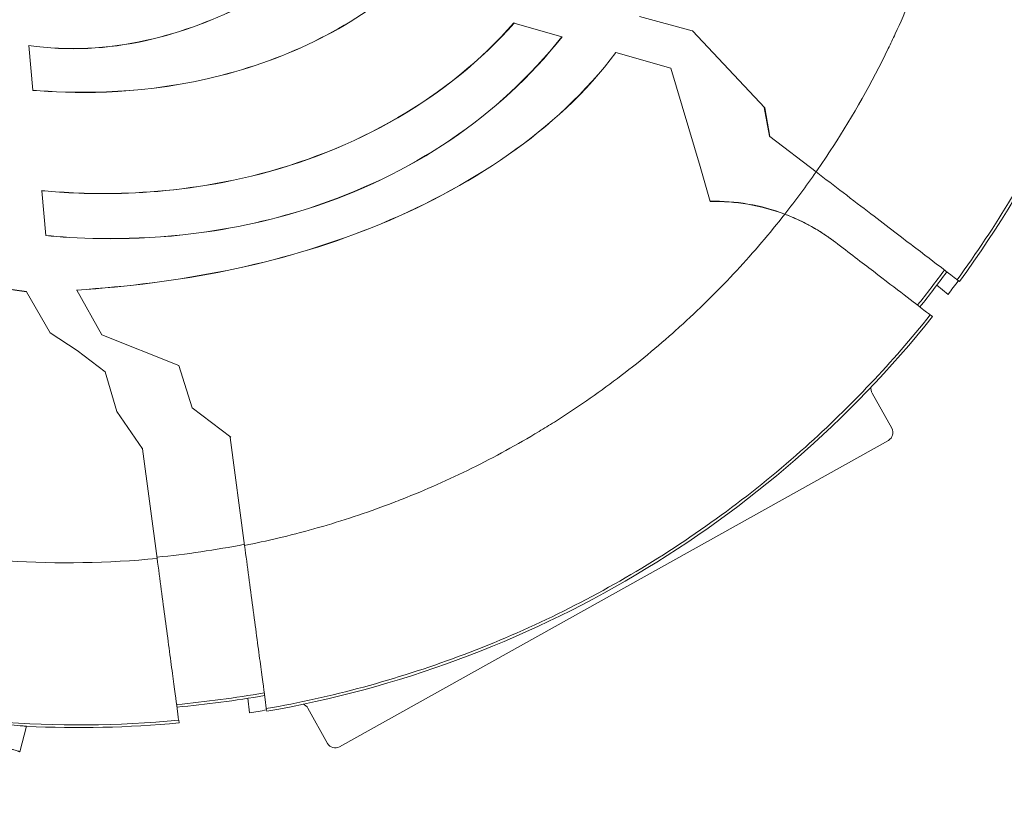
# Model space of a CAD drawing. Units: millimetres. Extents: x 4379 to 10891, y -214 to 5817.
# Drawn here: x 8692 to 8747, y 1953 to 1997 of the extents above; entities that cross this region are included whole.
import ezdxf

# ---------------------------------------------------------------- set-up
doc = ezdxf.new("R2010")
doc.units = ezdxf.units.MM
doc.styles.get("Standard").update_dxf_attribs({"font": 'arial.ttf'})
doc.dimstyles.new('ISO-25', dxfattribs={"dimtxt": 2.5, "dimasz": 2.5, "dimexe": 1.25, "dimexo": 0.625, "dimtad": 1, "dimtxsty": 'Standard', "dimcen": 2.5, "dimadec": 0, "dimazin": 0, "dimtfac": 1, "dimtmove": 0, "dimatfit": 3, "dimfxl": 1, "dimarcsym": 0})

# ---------------------------------------------------------------- blocks, each defined once
blk = doc.blocks.new('*D10')
at = {"color": 0, "lineweight": -2, "transparency": 16777216}
for p, q in [((6794.023, 2409.04), (6794.023, 2460.29)), ((8820.123, 2409.04), (8820.123, 2460.29)), ((6874.023, 2459.04), (8740.123, 2459.04))]:
    blk.add_line(p, q, dxfattribs=at)
at = {"color": 0, "transparency": 16777216}
for points in [[(6874.023, 2472.374), (6874.023, 2445.707), (6794.023, 2459.04)], [(8740.123, 2472.374), (8740.123, 2445.707), (8820.123, 2459.04)]]:
    blk.add_solid(points, dxfattribs=at)
at = {"layer": 'Defpoints', "color": 0, "transparency": 16777216}
for p in [(8820.123, 2459.04), (6794.023, -88.751), (8820.123, -88.751)]:
    blk.add_point(p, dxfattribs=at)
at = {"color": 0, "lineweight": 13, "transparency": 16777216, "insert": (7807.073, 2565.626), "char_height": 150, "attachment_point": 5}
blk.add_mtext('205', dxfattribs=at)

msp = doc.modelspace()

# ---------------------------------------------------------------- linework, layer by layer
at = {"lineweight": 13}
for p, q in [((8726.828, 1997.301), (8729.814, 1996.485)), ((8719.727, 1996.927), (8719.736, 1996.924)), ((8722.437, 1996.145), (8719.736, 1996.924)), ((8722.437, 1996.145), (8722.446, 1996.143)), ((8729.816, 1996.489), (8729.814, 1996.485)), ((8729.822, 1996.483), (8729.814, 1996.485)), ((8733.912, 1992.124), (8729.816, 1996.489)), ((8692.288, 1995.661), (8692.288, 1995.653)), ((8692.288, 1995.653), (8692.517, 1993.125)), ((8725.493, 1995.264), (8725.485, 1995.266)), ((8728.595, 1994.37), (8725.493, 1995.264)), ((8730.25, 1988.806), (8728.595, 1994.37)), ((8692.517, 1993.117), (8692.517, 1993.125)), ((8733.885, 1992.152), (8734.181, 1990.52)), ((8734.206, 1990.501), (8733.912, 1992.124)), ((8734.181, 1990.52), (8734.206, 1990.501)), ((8734.206, 1990.501), (8736.813, 1988.507)), ((8730.816, 1986.83), (8730.25, 1988.806)), ((8693.029, 1987.443), (8693.029, 1987.451)), ((8693.029, 1987.443), (8693.258, 1984.906)), ((8693.259, 1984.898), (8693.258, 1984.906)), ((8737.907, 1984.522), (8737.88, 1984.543)), ((8740.022, 1982.904), (8740.022, 1982.904)), ((8743.504, 1982.192), (8743.504, 1982.192)), ((8744.917, 1982.307), (8744.786, 1982.407)), ((8692.164, 1981.736), (8692.169, 1981.727)), ((8693.504, 1979.393), (8692.169, 1981.727)), ((8694.997, 1981.824), (8695.002, 1981.817)), ((8695.002, 1981.817), (8696.424, 1979.287)), ((8743.633, 1982.09), (8744.28, 1981.579)), ((8743.268, 1980.421), (8743.398, 1980.321)), ((8695.024, 1978.404), (8693.504, 1979.393)), ((8742.66, 1979.672), (8742.661, 1979.672)), ((8700.786, 1977.552), (8696.424, 1979.287)), ((8696.607, 1977.193), (8695.024, 1978.404)), ((8697.278, 1974.947), (8696.607, 1977.193)), ((8701.536, 1975.16), (8700.786, 1977.552)), ((8741.091, 1974.001), (8739.98, 1975.99)), ((8739.98, 1975.989), (8739.98, 1975.989)), ((8739.98, 1975.989), (8741.091, 1974.001)), ((8698.723, 1972.844), (8697.278, 1974.947)), ((8703.71, 1973.497), (8701.536, 1975.16)), ((8703.677, 1973.522), (8703.681, 1973.491)), ((8703.681, 1973.491), (8703.71, 1973.497)), ((8703.681, 1973.491), (8704.495, 1967.377)), ((8709.866, 1955.986), (8740.899, 1973.32)), ((8698.702, 1972.874), (8698.719, 1972.875)), ((8698.723, 1972.844), (8698.719, 1972.875)), ((8699.548, 1966.645), (8698.723, 1972.844)), ((8704.668, 1958.882), (8704.668, 1958.882)), ((8704.685, 1958.732), (8704.781, 1957.912)), ((8705.744, 1957.996), (8705.724, 1958.146)), ((8708.075, 1958.168), (8709.186, 1956.179)), ((8692.161, 1957.147), (8691.777, 1955.707)), ((8699.807, 1957.404), (8699.807, 1957.404)), ((8700.768, 1957.485), (8700.788, 1957.336)), ((8691.777, 1955.707), (8691.777, 1955.707))]:
    msp.add_line(p, q, dxfattribs=at)
for centre, radius, start, end in [((8695.123, 2018.826), 61.75, 323.7438, 5.26359), ((8695.123, 2018.826), 60.85, 321.40682, 323.76096), ((8695.123, 2018.826), 61.675, 322.84801, 323.74522), ((8695.123, 2018.826), 61.75, 279.90419, 321.42398), ((8740.417, 1976.233), 0.5, 168.5281, 209.1798), ((8695.123, 2018.826), 60.85, 275.22925, 279.93853), ((8707.639, 1957.924), 0.5, 29.1925, 69.8451), ((8695.123, 2018.826), 61.675, 279.00982, 279.90703), ((8695.123, 2018.826), 61.75, 267.25056, 275.26359)]:
    msp.add_arc(centre, radius, start, end, dxfattribs=at)
at = {"lineweight": 13, "extrusion": (0, 0, -1)}
for centre, major_axis, ratio, start_param, end_param in [((8694.081, 2018.401), (41.424, -31.689), 0.994522, -0.042815, 0.01451), ((8731.053, 1975.601), (11.263, 0.531), 0.99619, -1.544983, -1.162637), ((8694.251, 2018.031), (-41.094, 31.437), 0.994522, -2.420733, -2.323776)]:
    msp.add_ellipse(centre, major_axis=major_axis, ratio=ratio, start_param=start_param, end_param=end_param, dxfattribs=at)
at = {"lineweight": 13}
for centre, major_axis, ratio, start_param, end_param in [((8731.028, 1975.62), (-11.263, -0.531), 0.99619, -1.981851, -1.598383), ((8694.722, 2019.109), (48.581, -37.181), 0.996033, -0.019992, 0.021039), ((8740.655, 1973.757), (0.264, -0.424), 0.999927, -0.047557, 1.522987), ((8694.87, 2018.799), (48.308, -36.962), 0.996033, -0.824301, -0.741912), ((8709.622, 1956.423), (0.133, -0.482), 0.999924, -1.330922, 0.239606)]:
    msp.add_ellipse(centre, major_axis=major_axis, ratio=ratio, start_param=start_param, end_param=end_param, dxfattribs=at)
for points, knots in [([(8744.786, 1982.407), (8746.982, 1985.404), (8748.906, 1988.599), (8752.187, 1995.366), (8753.529, 1998.945), (8755.53, 2006.288), (8756.19, 2010.052), (8756.496, 2013.845), (8756.782, 2017.379), (8756.762, 2020.937), (8756.437, 2024.467)], [0, 0, 0, 0, 0.249824, 0.249824, 0.505717, 0.505717, 0.761609, 0.761609, 0.761609, 1, 1, 1, 1]), ([(8745.812, 2023.053), (8746.086, 2020.284), (8746.138, 2017.452), (8745.952, 2014.613), (8745.935, 2014.35), (8745.916, 2014.087), (8745.894, 2013.824), (8745.663, 2010.965), (8745.19, 2008.105), (8744.48, 2005.304), (8744.405, 2005.008), (8744.328, 2004.713), (8744.248, 2004.418), (8744.057, 2003.719), (8743.852, 2003.025), (8743.632, 2002.335), (8743.413, 2001.645), (8743.179, 2000.961), (8742.931, 2000.283), (8742.438, 1998.932), (8741.889, 1997.604), (8741.288, 1996.306), (8741.159, 1996.028), (8741.028, 1995.752), (8740.895, 1995.477), (8739.963, 1993.554), (8738.916, 1991.701), (8737.773, 1989.936), (8737.46, 1989.453), (8737.14, 1988.976), (8736.813, 1988.507)], [3.9608728, 3.9608728, 3.9608728, 3.9608728, 4.1260773, 4.1260773, 4.1260773, 4.141382, 4.141382, 4.141382, 4.307706, 4.307706, 4.307706, 4.3252739, 4.3252739, 4.3252739, 4.366969, 4.366969, 4.366969, 4.4086393, 4.4086393, 4.4086393, 4.4916051, 4.4916051, 4.4916051, 4.5093517, 4.5093517, 4.5093517, 4.6335212, 4.6335212, 4.6335212, 4.6675124, 4.6675124, 4.6675124, 4.6675124]), ([(8692.288, 1995.661), (8694.529, 1995.341), (8696.747, 1995.455), (8700.963, 1996.397), (8702.892, 1997.145), (8706.448, 1998.947), (8707.98, 1999.927), (8710.516, 2001.682), (8711.842, 2002.727), (8713.054, 2003.888)], [0, 0, 0, 0, 0.680054, 0.680054, 1.299988, 1.299988, 1.881166, 1.881166, 2.590442, 2.590442, 2.590442, 2.590442]), ([(8713.055, 2003.878), (8711.843, 2002.717), (8710.516, 2001.672), (8707.98, 1999.917), (8706.448, 1998.938), (8702.892, 1997.137), (8700.963, 1996.389), (8696.747, 1995.447), (8694.529, 1995.333), (8692.288, 1995.653)], [-2.590224, -2.590224, -2.590224, -2.590224, -1.881073, -1.881073, -1.299864, -1.299864, -0.680008, -0.680008, -0.000001, -0.000001, -0.000001, -0.000001]), ([(8713.574, 1999.259), (8712.018, 1997.917), (8710.287, 1996.796), (8706.508, 1994.95), (8704.466, 1994.248), (8698.232, 1992.832), (8694.648, 1992.951), (8692.517, 1993.125)], [0.000001, 0.000001, 0.000001, 0.000001, 0.619647, 0.619647, 1.26179, 1.26179, 2.530822, 2.530822, 2.530822, 2.530822]), ([(8692.517, 1993.117), (8694.649, 1992.943), (8698.232, 1992.824), (8704.466, 1994.24), (8706.508, 1994.942), (8710.287, 1996.787), (8712.019, 1997.908), (8713.575, 1999.249)], [-2.530789, -2.530789, -2.530789, -2.530789, -1.261804, -1.261804, -0.619656, -0.619656, -0.000001, -0.000001, -0.000001, -0.000001]), ([(8719.727, 1996.927), (8717.848, 1994.797), (8715.617, 1993.005), (8710.583, 1990.07), (8707.783, 1988.979), (8699.357, 1986.925), (8694.742, 1987.288), (8693.029, 1987.451)], [-1.04711, -1.04711, -1.04711, -1.04711, -0.788514, -0.788514, -0.517232, -0.517232, 0, 0, 0, 0]), ([(8693.029, 1987.443), (8694.745, 1987.28), (8699.361, 1986.918), (8707.789, 1988.972), (8710.589, 1990.064), (8715.624, 1993.001), (8717.856, 1994.794), (8719.736, 1996.924)], [0.000001, 0.000001, 0.000001, 0.000001, 0.517749, 0.517749, 0.78934, 0.78934, 1.048235, 1.048235, 1.048235, 1.048235]), ([(8722.437, 1996.145), (8720.662, 1993.898), (8718.527, 1991.939), (8713.675, 1988.652), (8710.952, 1987.358), (8705.792, 1985.7), (8703.408, 1985.207), (8697.544, 1984.58), (8694.752, 1984.767), (8693.258, 1984.906)], [0.000001, 0.000001, 0.000001, 0.000001, 0.863989, 0.863989, 1.760941, 1.760941, 2.486735, 2.486735, 3.525075, 3.525075, 3.525075, 3.525075]), ([(8693.259, 1984.898), (8694.753, 1984.759), (8697.546, 1984.572), (8703.411, 1985.2), (8705.796, 1985.692), (8710.957, 1987.352), (8713.681, 1988.646), (8718.534, 1991.935), (8720.67, 1993.894), (8722.446, 1996.143)], [-3.526118, -3.526118, -3.526118, -3.526118, -2.487531, -2.487531, -1.761519, -1.761519, -0.864268, -0.864268, -0.000001, -0.000001, -0.000001, -0.000001]), ([(8694.997, 1981.824), (8700.717, 1982.194), (8706.396, 1983.238), (8714.403, 1986.448), (8717.042, 1987.823), (8721.712, 1991.093), (8723.816, 1993.012), (8725.485, 1995.266)], [0, 0, 0, 0, 1.723612, 1.723612, 2.598696, 2.598696, 3.447211, 3.447211, 3.447211, 3.447211]), ([(8725.493, 1995.264), (8723.824, 1993.009), (8721.72, 1991.09), (8717.049, 1987.819), (8714.41, 1986.442), (8706.402, 1983.231), (8700.722, 1982.186), (8695.002, 1981.817)], [-3.447815, -3.447815, -3.447815, -3.447815, -2.599128, -2.599128, -1.723915, -1.723915, -0.000001, -0.000001, -0.000001, -0.000001]), ([(8672.455, 1990.155), (8675.302, 1987.905), (8678.417, 1986.029), (8685.084, 1983.166), (8688.575, 1982.204), (8692.169, 1981.727)], [0.000001, 0.000001, 0.000001, 0.000001, 1.088539, 1.088539, 2.177073, 2.177073, 2.177073, 2.177073]), ([(8692.164, 1981.736), (8688.572, 1982.213), (8685.083, 1983.175), (8678.419, 1986.037), (8675.305, 1987.912), (8672.46, 1990.161)], [-2.176053, -2.176053, -2.176053, -2.176053, -1.088027, -1.088027, 0, 0, 0, 0]), ([(8736.813, 1988.507), (8737.328, 1988.113), (8737.842, 1987.719), (8738.885, 1986.922), (8739.41, 1986.52), (8740.861, 1985.41), (8741.721, 1984.752), (8743.173, 1983.641), (8743.753, 1983.198), (8744.567, 1982.575), (8744.782, 1982.41), (8744.786, 1982.407)], [0.000001, 0.000001, 0.000001, 0.000001, 0.194599, 0.194599, 0.401522, 0.401522, 0.789987, 0.789987, 1.178456, 1.178456, 1.579973, 1.579973, 1.579973, 1.579973]), ([(8735.039, 1986.109), (8734.613, 1985.567), (8734.174, 1985.031), (8733.269, 1983.97), (8732.802, 1983.445), (8731.843, 1982.409), (8731.35, 1981.898), (8730.339, 1980.893), (8729.821, 1980.399), (8729.163, 1979.797), (8729.033, 1979.679), (8728.903, 1979.563), (8728.371, 1979.087), (8727.829, 1978.621), (8726.722, 1977.708), (8726.156, 1977.262), (8725.004, 1976.391), (8724.418, 1975.967), (8723.227, 1975.143), (8722.623, 1974.744), (8721.725, 1974.177), (8721.437, 1973.999), (8720.527, 1973.45), (8719.9, 1973.088), (8719.265, 1972.741), (8718.63, 1972.393), (8717.989, 1972.059), (8716.695, 1971.419), (8716.043, 1971.114), (8714.731, 1970.532), (8714.072, 1970.256), (8713.093, 1969.87), (8712.777, 1969.748), (8712.459, 1969.63), (8711.789, 1969.381), (8711.114, 1969.146), (8710.437, 1968.926), (8709.762, 1968.706), (8709.084, 1968.501), (8707.73, 1968.122), (8707.053, 1967.947), (8705.749, 1967.638), (8705.122, 1967.501), (8704.495, 1967.377)], [0, 0, 0, 0, 2.12543, 2.12543, 4.268717, 4.268717, 6.420898, 6.420898, 8.582955, 8.582955, 9.109569, 9.109569, 9.109569, 11.256994, 11.256994, 13.416404, 13.416404, 15.579375, 15.579375, 17.742779, 17.742779, 18.752793, 18.752793, 20.916029, 20.916029, 20.916029, 23.077789, 23.077789, 25.235025, 25.235025, 27.38139, 27.38139, 28.401967, 28.401967, 28.401967, 30.558492, 30.558492, 30.558492, 32.70703, 32.70703, 34.839767, 34.839767, 36.810521, 36.810521, 36.810521, 36.810521]), ([(8735.039, 1986.109), (8735.562, 1985.912), (8736.067, 1985.678), (8737.034, 1985.141), (8737.487, 1984.843), (8737.907, 1984.522)], [-0.335482, -0.335482, -0.335482, -0.335482, -0.1677411, -0.1677411, -0.000001, -0.000001, -0.000001, -0.000001]), ([(8737.88, 1984.543), (8737.711, 1984.672), (8737.536, 1984.798), (8737.354, 1984.921), (8737.325, 1984.941), (8737.295, 1984.96), (8737.266, 1984.98), (8737.066, 1985.112), (8736.86, 1985.239), (8736.648, 1985.361), (8736.614, 1985.38), (8736.58, 1985.399), (8736.546, 1985.418), (8736.363, 1985.52), (8736.178, 1985.617), (8735.989, 1985.709), (8735.789, 1985.806), (8735.586, 1985.898), (8735.379, 1985.984), (8735.268, 1986.03), (8735.156, 1986.075), (8735.043, 1986.117)], [-0.332892, -0.332892, -0.332892, -0.332892, -0.2645524, -0.2645524, -0.2645524, -0.2534858, -0.2534858, -0.2534858, -0.178939, -0.178939, -0.178939, -0.1670223, -0.1670223, -0.1670223, -0.103551, -0.103551, -0.103551, -0.0362126, -0.0362126, -0.0362126, 0, 0, 0, 0]), ([(8743.268, 1980.421), (8743.265, 1980.423), (8743.145, 1980.514), (8742.662, 1980.884), (8742.283, 1981.174), (8741.307, 1981.921), (8740.721, 1982.369), (8739.4, 1983.38), (8738.676, 1983.933), (8737.907, 1984.522)], [0, 0, 0, 0, 0.298209, 0.298209, 0.619895, 0.619895, 0.934417, 0.934417, 1.241714, 1.241714, 1.241714, 1.241714]), ([(8705.724, 1958.146), (8709.421, 1958.793), (8713.059, 1959.779), (8720.181, 1962.427), (8723.659, 1964.106), (8730.241, 1968.081), (8733.345, 1970.378), (8738.764, 1975.233), (8741.128, 1977.738), (8743.268, 1980.421)], [0, 0, 0, 0, 0.252344, 0.252344, 0.510817, 0.510817, 0.76929, 0.76929, 1, 1, 1, 1]), ([(8699.548, 1966.645), (8696.777, 1966.371), (8693.942, 1966.319), (8691.101, 1966.505), (8690.914, 1966.517), (8690.728, 1966.531), (8690.541, 1966.545), (8687.683, 1966.764), (8684.823, 1967.224), (8682.021, 1967.921), (8681.81, 1967.973), (8681.6, 1968.027), (8681.39, 1968.082), (8678.598, 1968.814), (8675.869, 1969.782), (8673.257, 1970.961), (8673.058, 1971.051), (8672.86, 1971.141), (8672.663, 1971.233), (8670.019, 1972.467), (8667.502, 1973.917), (8665.155, 1975.538)], [0, 0, 0, 0, 8.548252, 8.548252, 8.548252, 9.109833, 9.109833, 9.109833, 17.705495, 17.705495, 17.705495, 18.350799, 18.350799, 18.350799, 26.941751, 26.941751, 26.941751, 27.59455, 27.59455, 27.59455, 36.349549, 36.349549, 36.349549, 36.349549]), ([(8704.495, 1967.377), (8704.655, 1966.176), (8704.811, 1965.001), (8705.112, 1962.746), (8705.251, 1961.697), (8705.484, 1959.948), (8705.575, 1959.262), (8705.694, 1958.373), (8705.723, 1958.151), (8705.724, 1958.146)], [0.000001, 0.000001, 0.000001, 0.000001, 0.364471, 0.364471, 0.753082, 0.753082, 1.141526, 1.141526, 1.506163, 1.506163, 1.506163, 1.506163]), ([(8700.768, 1957.485), (8700.767, 1957.49), (8700.738, 1957.711), (8700.62, 1958.594), (8700.53, 1959.272), (8700.299, 1961.006), (8700.161, 1962.043), (8699.863, 1964.282), (8699.707, 1965.45), (8699.548, 1966.645)], [0, 0, 0, 0, 0.363223, 0.363223, 0.748397, 0.748397, 1.133459, 1.133459, 1.496026, 1.496026, 1.496026, 1.496026]), ([(8667.009, 1963.847), (8667.009, 1963.847), (8667.015, 1963.845), (8667.041, 1963.833), (8667.067, 1963.82), (8667.202, 1963.755), (8667.398, 1963.658), (8668.048, 1963.343), (8668.445, 1963.154), (8669.082, 1962.861), (8669.302, 1962.761), (8670.667, 1962.153), (8671.447, 1961.84), (8672.754, 1961.334), (8673.244, 1961.149), (8674.151, 1960.82), (8674.457, 1960.712), (8675.005, 1960.522), (8675.365, 1960.397), (8676.603, 1959.995), (8677.293, 1959.782), (8678.354, 1959.474), (8678.774, 1959.357), (8679.621, 1959.13), (8680.043, 1959.022), (8680.921, 1958.806), (8681.36, 1958.703), (8682.631, 1958.42), (8683.42, 1958.262), (8685.416, 1957.895), (8686.525, 1957.73), (8688.396, 1957.485), (8689.197, 1957.401), (8690.746, 1957.255), (8691.414, 1957.209), (8691.929, 1957.17), (8692.029, 1957.162), (8692.137, 1957.152), (8692.161, 1957.149), (8692.161, 1957.147)], [-5.544893, -5.544893, -5.544893, -5.544893, -5.491575, -5.491575, -5.41287, -5.41287, -5.15695, -5.15695, -4.911849, -4.911849, -4.741009, -4.741009, -3.882546, -3.882546, -3.498751, -3.498751, -3.27434, -3.27434, -3.060609, -3.060609, -2.849251, -2.849251, -2.715859, -2.715859, -2.578526, -2.578526, -2.432178, -2.432178, -2.140783, -2.140783, -1.632988, -1.632988, -1.121782, -1.121782, -0.425962, -0.425962, -0.183909, -0.183909, 0, 0, 0, 0]), ([(8691.777, 1955.707), (8691.778, 1955.709), (8691.775, 1955.71), (8691.77, 1955.713), (8691.764, 1955.716), (8691.756, 1955.719), (8691.745, 1955.723), (8691.743, 1955.724), (8691.741, 1955.724), (8691.74, 1955.725), (8691.737, 1955.726), (8691.734, 1955.727), (8691.731, 1955.728), (8691.716, 1955.733), (8691.698, 1955.739), (8691.677, 1955.746), (8691.655, 1955.754), (8691.629, 1955.762), (8691.6, 1955.771), (8691.597, 1955.772), (8691.595, 1955.772), (8691.592, 1955.773), (8691.55, 1955.786), (8691.5, 1955.802), (8691.444, 1955.818), (8691.422, 1955.825), (8691.4, 1955.832), (8691.376, 1955.839), (8691.313, 1955.857), (8691.244, 1955.878), (8691.168, 1955.9), (8691.117, 1955.915), (8691.064, 1955.93), (8691.008, 1955.946), (8690.919, 1955.972), (8690.822, 1956), (8690.719, 1956.03), (8690.567, 1956.073), (8690.399, 1956.121), (8690.216, 1956.173), (8690.168, 1956.186), (8690.12, 1956.2), (8690.07, 1956.214), (8689.991, 1956.236), (8689.908, 1956.259), (8689.823, 1956.283), (8689.81, 1956.287), (8689.797, 1956.291), (8689.784, 1956.294), (8689.699, 1956.318), (8689.612, 1956.342), (8689.522, 1956.368), (8689.504, 1956.372), (8689.486, 1956.377), (8689.469, 1956.382), (8689.385, 1956.406), (8689.299, 1956.43), (8689.21, 1956.454), (8689.084, 1956.49), (8688.954, 1956.526), (8688.819, 1956.563), (8688.807, 1956.567), (8688.794, 1956.57), (8688.782, 1956.574), (8688.71, 1956.594), (8688.636, 1956.614), (8688.562, 1956.635), (8688.407, 1956.677), (8688.248, 1956.721), (8688.083, 1956.767), (8687.923, 1956.811), (8687.758, 1956.857), (8687.588, 1956.903), (8687.441, 1956.944), (8687.291, 1956.985), (8687.135, 1957.028), (8687.105, 1957.036), (8687.074, 1957.045), (8687.044, 1957.053), (8686.878, 1957.098), (8686.707, 1957.145), (8686.531, 1957.193), (8686.408, 1957.227), (8686.283, 1957.261), (8686.154, 1957.297), (8685.987, 1957.342), (8685.815, 1957.389), (8685.638, 1957.437), (8685.493, 1957.477), (8685.345, 1957.517), (8685.194, 1957.558), (8685.147, 1957.571), (8685.1, 1957.584), (8685.052, 1957.597), (8684.92, 1957.633), (8684.786, 1957.669), (8684.649, 1957.706), (8684.52, 1957.742), (8684.388, 1957.777), (8684.253, 1957.814), (8684.209, 1957.826), (8684.165, 1957.838), (8684.12, 1957.85), (8684.022, 1957.877), (8683.924, 1957.903), (8683.823, 1957.931), (8683.702, 1957.963), (8683.579, 1957.997), (8683.454, 1958.031), (8683.334, 1958.063), (8683.212, 1958.096), (8683.089, 1958.129), (8683.042, 1958.142), (8682.995, 1958.154), (8682.948, 1958.167), (8682.831, 1958.199), (8682.711, 1958.231), (8682.591, 1958.264), (8682.541, 1958.277), (8682.491, 1958.291), (8682.44, 1958.304), (8682.4, 1958.315), (8682.36, 1958.326), (8682.32, 1958.337), (8682.205, 1958.368), (8682.089, 1958.399), (8681.971, 1958.431), (8681.868, 1958.458), (8681.764, 1958.486), (8681.659, 1958.515), (8681.544, 1958.546), (8681.428, 1958.577), (8681.311, 1958.608), (8681.197, 1958.639), (8681.082, 1958.67), (8680.965, 1958.701), (8680.946, 1958.706), (8680.927, 1958.711), (8680.908, 1958.716), (8680.804, 1958.744), (8680.698, 1958.773), (8680.591, 1958.801), (8680.491, 1958.828), (8680.391, 1958.855), (8680.289, 1958.882), (8680.282, 1958.884), (8680.275, 1958.886), (8680.268, 1958.888), (8680.205, 1958.905), (8680.141, 1958.922), (8680.078, 1958.939), (8679.973, 1958.967), (8679.869, 1958.995), (8679.764, 1959.023), (8679.658, 1959.051), (8679.551, 1959.08), (8679.445, 1959.108), (8679.371, 1959.128), (8679.297, 1959.148), (8679.223, 1959.168), (8679.081, 1959.206), (8678.938, 1959.244), (8678.795, 1959.282), (8678.648, 1959.321), (8678.501, 1959.36), (8678.353, 1959.399), (8678.244, 1959.429), (8678.135, 1959.458), (8678.026, 1959.487), (8677.915, 1959.516), (8677.805, 1959.545), (8677.696, 1959.575), (8677.624, 1959.594), (8677.553, 1959.613), (8677.482, 1959.631), (8677.424, 1959.647), (8677.365, 1959.662), (8677.307, 1959.678), (8677.204, 1959.705), (8677.102, 1959.733), (8676.999, 1959.76), (8676.9, 1959.786), (8676.801, 1959.812), (8676.702, 1959.839), (8676.676, 1959.846), (8676.65, 1959.852), (8676.624, 1959.859), (8676.604, 1959.865), (8676.585, 1959.87), (8676.565, 1959.875), (8676.325, 1959.939), (8676.084, 1960.002), (8675.844, 1960.066), (8675.82, 1960.072), (8675.796, 1960.079), (8675.771, 1960.085), (8675.694, 1960.106), (8675.615, 1960.127), (8675.537, 1960.147), (8675.472, 1960.164), (8675.407, 1960.182), (8675.343, 1960.199), (8675.29, 1960.213), (8675.237, 1960.226), (8675.185, 1960.24), (8675.176, 1960.243), (8675.167, 1960.245), (8675.158, 1960.247), (8675.112, 1960.259), (8675.067, 1960.271), (8675.022, 1960.283), (8674.99, 1960.292), (8674.958, 1960.3), (8674.927, 1960.308), (8674.875, 1960.322), (8674.824, 1960.335), (8674.774, 1960.348), (8674.721, 1960.362), (8674.668, 1960.376), (8674.618, 1960.389), (8674.599, 1960.394), (8674.58, 1960.399), (8674.561, 1960.404), (8674.517, 1960.416), (8674.473, 1960.427), (8674.431, 1960.438), (8674.388, 1960.449), (8674.346, 1960.46), (8674.305, 1960.471), (8674.282, 1960.477), (8674.26, 1960.483), (8674.238, 1960.488), (8674.182, 1960.503), (8674.127, 1960.517), (8674.074, 1960.531), (8674.005, 1960.549), (8673.94, 1960.566), (8673.876, 1960.583), (8673.818, 1960.597), (8673.763, 1960.612), (8673.708, 1960.626), (8673.681, 1960.633), (8673.654, 1960.64), (8673.627, 1960.647), (8673.531, 1960.672), (8673.439, 1960.695), (8673.351, 1960.718), (8673.323, 1960.725), (8673.294, 1960.733), (8673.266, 1960.74), (8673.195, 1960.758), (8673.126, 1960.776), (8673.059, 1960.793), (8672.924, 1960.827), (8672.798, 1960.859), (8672.678, 1960.89), (8672.632, 1960.901), (8672.587, 1960.913), (8672.542, 1960.924), (8672.426, 1960.954), (8672.315, 1960.982), (8672.208, 1961.009), (8672.115, 1961.032), (8672.025, 1961.055), (8671.937, 1961.077), (8671.886, 1961.09), (8671.835, 1961.103), (8671.785, 1961.115), (8671.649, 1961.149), (8671.517, 1961.182), (8671.387, 1961.215), (8671.25, 1961.249), (8671.115, 1961.283), (8670.981, 1961.316), (8670.945, 1961.325), (8670.909, 1961.334), (8670.873, 1961.343), (8670.855, 1961.348), (8670.838, 1961.352), (8670.82, 1961.356), (8670.662, 1961.396), (8670.503, 1961.436), (8670.341, 1961.476), (8670.188, 1961.514), (8670.032, 1961.553), (8669.872, 1961.593), (8669.863, 1961.596), (8669.855, 1961.598), (8669.846, 1961.6), (8669.836, 1961.602), (8669.826, 1961.605), (8669.816, 1961.608), (8669.693, 1961.638), (8669.568, 1961.67), (8669.439, 1961.702), (8669.399, 1961.712), (8669.358, 1961.723), (8669.316, 1961.733), (8669.291, 1961.739), (8669.266, 1961.746), (8669.24, 1961.752), (8669.093, 1961.789), (8668.942, 1961.828), (8668.787, 1961.867), (8668.774, 1961.87), (8668.761, 1961.873), (8668.748, 1961.877), (8668.705, 1961.888), (8668.662, 1961.898), (8668.619, 1961.909), (8668.499, 1961.94), (8668.378, 1961.97), (8668.257, 1962.001), (8668.162, 1962.025), (8668.068, 1962.049), (8667.975, 1962.073), (8667.878, 1962.097), (8667.782, 1962.121), (8667.687, 1962.145), (8667.651, 1962.155), (8667.614, 1962.164), (8667.578, 1962.173), (8667.507, 1962.191), (8667.438, 1962.208), (8667.37, 1962.225), (8667.364, 1962.227), (8667.358, 1962.228), (8667.352, 1962.23), (8667.253, 1962.255), (8667.158, 1962.279), (8667.07, 1962.301), (8667.065, 1962.302), (8667.061, 1962.303), (8667.057, 1962.304), (8667.019, 1962.313), (8666.983, 1962.322), (8666.949, 1962.331), (8666.919, 1962.338), (8666.889, 1962.346), (8666.862, 1962.352), (8666.85, 1962.355), (8666.839, 1962.358), (8666.829, 1962.361), (8666.806, 1962.366), (8666.785, 1962.371), (8666.765, 1962.376), (8666.736, 1962.383), (8666.71, 1962.389), (8666.688, 1962.394), (8666.679, 1962.397), (8666.671, 1962.399), (8666.663, 1962.4), (8666.644, 1962.404), (8666.632, 1962.407), (8666.627, 1962.407), (8666.627, 1962.408), (8666.626, 1962.407), (8666.626, 1962.407)], [0, 0, 0, 0, 0.0117655, 0.0117655, 0.0117655, 0.0238156, 0.0238156, 0.0238156, 0.0255189, 0.0255189, 0.0255189, 0.0283227, 0.0283227, 0.0283227, 0.041809, 0.041809, 0.041809, 0.0558971, 0.0558971, 0.0558971, 0.0571507, 0.0571507, 0.0571507, 0.0775506, 0.0775506, 0.0775506, 0.0854885, 0.0854885, 0.0854885, 0.1065231, 0.1065231, 0.1065231, 0.1204143, 0.1204143, 0.1204143, 0.1426347, 0.1426347, 0.1426347, 0.175238, 0.175238, 0.175238, 0.1836779, 0.1836779, 0.1836779, 0.1972462, 0.1972462, 0.1972462, 0.1993236, 0.1993236, 0.1993236, 0.2126827, 0.2126827, 0.2126827, 0.2153097, 0.2153097, 0.2153097, 0.2276774, 0.2276774, 0.2276774, 0.2453129, 0.2453129, 0.2453129, 0.2469415, 0.2469415, 0.2469415, 0.2563086, 0.2563086, 0.2563086, 0.2756219, 0.2756219, 0.2756219, 0.2942381, 0.2942381, 0.2942381, 0.3102051, 0.3102051, 0.3102051, 0.3133264, 0.3133264, 0.3133264, 0.3301373, 0.3301373, 0.3301373, 0.3418369, 0.3418369, 0.3418369, 0.357077, 0.357077, 0.357077, 0.3695947, 0.3695947, 0.3695947, 0.3734687, 0.3734687, 0.3734687, 0.3842412, 0.3842412, 0.3842412, 0.3944369, 0.3944369, 0.3944369, 0.3977918, 0.3977918, 0.3977918, 0.4051005, 0.4051005, 0.4051005, 0.4139164, 0.4139164, 0.4139164, 0.4223184, 0.4223184, 0.4223184, 0.4255052, 0.4255052, 0.4255052, 0.4334387, 0.4334387, 0.4334387, 0.4367323, 0.4367323, 0.4367323, 0.4393407, 0.4393407, 0.4393407, 0.4467504, 0.4467504, 0.4467504, 0.4532613, 0.4532613, 0.4532613, 0.460352, 0.460352, 0.460352, 0.4672468, 0.4672468, 0.4672468, 0.4683641, 0.4683641, 0.4683641, 0.4744921, 0.4744921, 0.4744921, 0.4802202, 0.4802202, 0.4802202, 0.48062, 0.48062, 0.48062, 0.48418, 0.48418, 0.48418, 0.490023, 0.490023, 0.490023, 0.4959119, 0.4959119, 0.4959119, 0.4999959, 0.4999959, 0.4999959, 0.5078047, 0.5078047, 0.5078047, 0.5158118, 0.5158118, 0.5158118, 0.52174, 0.52174, 0.52174, 0.5277202, 0.5277202, 0.5277202, 0.5316277, 0.5316277, 0.5316277, 0.5348368, 0.5348368, 0.5348368, 0.540512, 0.540512, 0.540512, 0.5459915, 0.5459915, 0.5459915, 0.5474436, 0.5474436, 0.5474436, 0.5485282, 0.5485282, 0.5485282, 0.5619055, 0.5619055, 0.5619055, 0.5632595, 0.5632595, 0.5632595, 0.567579, 0.567579, 0.567579, 0.5711674, 0.5711674, 0.5711674, 0.5741063, 0.5741063, 0.5741063, 0.5746012, 0.5746012, 0.5746012, 0.5771913, 0.5771913, 0.5771913, 0.5790754, 0.5790754, 0.5790754, 0.5822036, 0.5822036, 0.5822036, 0.5855961, 0.5855961, 0.5855961, 0.5868755, 0.5868755, 0.5868755, 0.5899561, 0.5899561, 0.5899561, 0.59314, 0.59314, 0.59314, 0.5948913, 0.5948913, 0.5948913, 0.5994255, 0.5994255, 0.5994255, 0.6053333, 0.6053333, 0.6053333, 0.6107072, 0.6107072, 0.6107072, 0.6134264, 0.6134264, 0.6134264, 0.6232742, 0.6232742, 0.6232742, 0.6265231, 0.6265231, 0.6265231, 0.634842, 0.634842, 0.634842, 0.6516735, 0.6516735, 0.6516735, 0.6581549, 0.6581549, 0.6581549, 0.6750917, 0.6750917, 0.6750917, 0.6897867, 0.6897867, 0.6897867, 0.6984004, 0.6984004, 0.6984004, 0.7217117, 0.7217117, 0.7217117, 0.7464307, 0.7464307, 0.7464307, 0.7530503, 0.7530503, 0.7530503, 0.7562725, 0.7562725, 0.7562725, 0.7854325, 0.7854325, 0.7854325, 0.8130861, 0.8130861, 0.8130861, 0.8145926, 0.8145926, 0.8145926, 0.8163139, 0.8163139, 0.8163139, 0.837295, 0.837295, 0.837295, 0.8439061, 0.8439061, 0.8439061, 0.8479457, 0.8479457, 0.8479457, 0.8711747, 0.8711747, 0.8711747, 0.8731634, 0.8731634, 0.8731634, 0.8795775, 0.8795775, 0.8795775, 0.8973724, 0.8973724, 0.8973724, 0.9112093, 0.9112093, 0.9112093, 0.9254988, 0.9254988, 0.9254988, 0.9310514, 0.9310514, 0.9310514, 0.9418545, 0.9418545, 0.9418545, 0.9428411, 0.9428411, 0.9428411, 0.958657, 0.958657, 0.958657, 0.959437, 0.959437, 0.959437, 0.9661286, 0.9661286, 0.9661286, 0.9720497, 0.9720497, 0.9720497, 0.9744729, 0.9744729, 0.9744729, 0.9794986, 0.9794986, 0.9794986, 0.987037, 0.987037, 0.987037, 0.9902888, 0.9902888, 0.9902888, 0.9981967, 0.9981967, 0.9981967, 1, 1, 1, 1]), ([(8687.172, 1957.739), (8688.248, 1957.599), (8689.329, 1957.488), (8690.411, 1957.405), (8693.857, 1957.141), (8697.326, 1957.168), (8700.768, 1957.485)], [0, 0, 0, 0, 0.239029, 0.239029, 0.239029, 1, 1, 1, 1])]:
    msp.add_open_spline(points, degree=3, knots=knots, dxfattribs=at)
for points in [[(8739.98, 1975.99), (8739.98, 1975.99), (8739.98, 1975.989), (8739.98, 1975.989)], [(8741.091, 1974.001), (8741.091, 1974.001), (8741.091, 1974.001), (8741.091, 1974.001)]]:
    msp.add_open_spline(points, degree=3, dxfattribs=at)

# ---------------------------------------------------------------- dimensions: what is measured, and where the dimension line sits
dim = msp.add_linear_dim(base=(8820.123, 2459.04), p1=(6794.023, -88.751), p2=(8820.123, -88.751), text='205', dimstyle='ISO-25', override={"dimtxt": 150, "dimasz": 80, "dimgap": 30, "dimtad": 2, "dimfxl": 50, "dimfxlon": 1}, dxfattribs=at)
dim.commit()
dim.dimension.update_dxf_attribs({"geometry": '*D10', "text_midpoint": (7807.073, 2565.626)})

doc.saveas('drawing.dxf')
